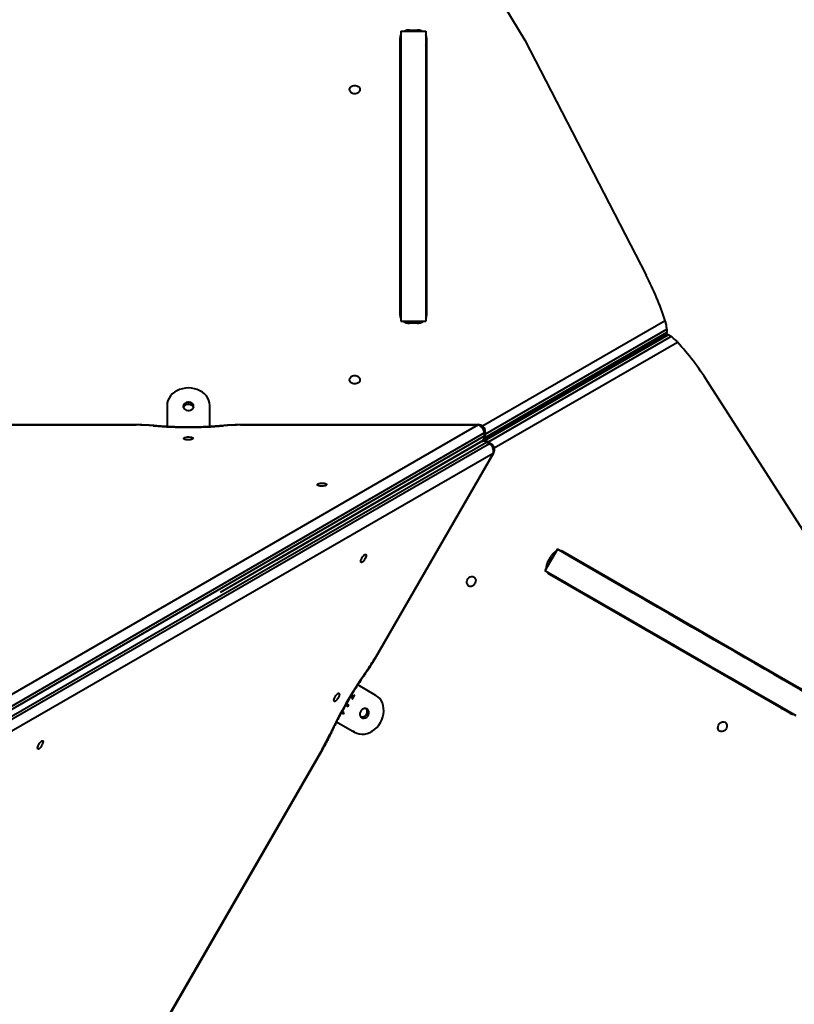
# Model space of a CAD drawing. Units: millimetres. Extents: x -465 to 32321, y 2691 to 33653.
# Drawn here: x 10039 to 10694, y 16905 to 17737 of the extents above; entities that cross this region are included whole.
import ezdxf

# ---------------------------------------------------------------- set-up
doc = ezdxf.new("R2010")
doc.units = ezdxf.units.MM
doc.layers.add('DIKOM', color=7, linetype='Continuous')
doc.styles.add('style1', font='arialbd.ttf', dxfattribs={"width": 0.8})
doc.dimstyles.new('1-50', dxfattribs={"dimtxt": 1700, "dimasz": 400, "dimexe": 100, "dimexo": 0, "dimgap": 400, "dimtad": 1, "dimtxsty": 'style1', "dimcen": 400, "dimclrd": 7, "dimclre": 7, "dimclrt": 7, "dimadec": 1, "dimazin": 2, "dimtfac": 1, "dimtmove": 0, "dimatfit": 2, "dimfxl": 0, "dimlwd": 25, "dimlwe": 18, "dimarcsym": 0})

# ---------------------------------------------------------------- blocks, each defined once
blk = doc.blocks.new('*D0')
at = {"layer": 'Defpoints', "color": 0, "linetype": 'Continuous', "transparency": 16777216}
for p in [(6893.95, 21308.12), (30467.67, 16452.11), (30467.67, 5196.24)]:
    blk.add_point(p, dxfattribs=at)
at = {"layer": 'DIKOM', "color": 7, "linetype": 'Continuous', "lineweight": 18, "transparency": 16777216}
for p, q in [((6893.95, 21308.12), (6893.95, 5096.24)), ((30467.67, 16452.11), (30467.67, 5096.24))]:
    blk.add_line(p, q, dxfattribs=at)
at = {"layer": 'DIKOM', "color": 7, "linetype": 'Continuous', "lineweight": 25, "transparency": 16777216}
blk.add_line((7293.95, 5196.24), (30067.67, 5196.24), dxfattribs=at)
at = {"layer": 'DIKOM', "color": 7, "linetype": 'Continuous', "transparency": 16777216}
for points in [[(7293.95, 5262.91), (7293.95, 5129.57), (6893.95, 5196.24)], [(30067.67, 5262.91), (30067.67, 5129.57), (30467.67, 5196.24)]]:
    blk.add_solid(points, dxfattribs=at)
at = {"layer": 'DIKOM', "color": 7, "linetype": 'Continuous', "lineweight": 40, "transparency": 16777216, "insert": (19894.08, 6464.21), "char_height": 1700, "attachment_point": 5, "style": 'style1'}
blk.add_mtext('23600', dxfattribs=at)
blk = doc.blocks.new('*D1')
at = {"layer": 'Defpoints', "color": 0, "linetype": 'Continuous', "transparency": 16777216}
for p in [(14310.48, 26746.65), (4336.47, 9693.08), (18223.49, 9693.08)]:
    blk.add_point(p, dxfattribs=at)
at = {"layer": 'DIKOM', "color": 7, "linetype": 'Continuous', "lineweight": 18, "transparency": 16777216}
for p, q in [((14310.48, 26746.65), (4236.47, 26746.65)), ((18223.49, 9693.08), (4236.47, 9693.08))]:
    blk.add_line(p, q, dxfattribs=at)
at = {"layer": 'DIKOM', "color": 7, "linetype": 'Continuous', "lineweight": 25, "transparency": 16777216}
blk.add_line((4336.47, 26346.65), (4336.47, 10093.08), dxfattribs=at)
at = {"layer": 'DIKOM', "color": 7, "linetype": 'Continuous', "transparency": 16777216}
for points in [[(4269.8, 26346.65), (4403.14, 26346.65), (4336.47, 26746.65)], [(4269.8, 10093.08), (4403.14, 10093.08), (4336.47, 9693.08)]]:
    blk.add_solid(points, dxfattribs=at)
at = {"layer": 'DIKOM', "color": 7, "linetype": 'Continuous', "lineweight": 40, "transparency": 16777216, "insert": (3068.5, 18479.95), "char_height": 1700, "attachment_point": 5, "rotation": 90, "style": 'style1'}
blk.add_mtext('17050', dxfattribs=at)
blk = doc.blocks.new('*D2')
at = {"layer": 'Defpoints', "color": 0, "transparency": 16777216}
for p in [(13777.3, 28259.35), (1918.82, 7730.06), (17696.49, 7730.06)]:
    blk.add_point(p, dxfattribs=at)
at = {"layer": 'DIKOM', "color": 7, "lineweight": 18, "transparency": 16777216}
for p, q in [((13777.3, 28259.35), (1818.82, 28259.35)), ((17696.49, 7730.06), (1818.82, 7730.06))]:
    blk.add_line(p, q, dxfattribs=at)
at = {"layer": 'DIKOM', "color": 7, "lineweight": 25, "transparency": 16777216}
blk.add_line((1918.82, 27859.35), (1918.82, 8130.06), dxfattribs=at)
at = {"layer": 'DIKOM', "color": 7, "transparency": 16777216}
for points in [[(1852.15, 27859.35), (1985.48, 27859.35), (1918.82, 28259.35)], [(1852.15, 8130.06), (1985.48, 8130.06), (1918.82, 7730.06)]]:
    blk.add_solid(points, dxfattribs=at)
at = {"layer": 'DIKOM', "color": 7, "lineweight": 200, "transparency": 16777216, "insert": (650.84, 18496.43), "char_height": 1700, "attachment_point": 5, "rotation": 90, "style": 'style1'}
blk.add_mtext('20500', dxfattribs=at)
blk = doc.blocks.new('*D3')
at = {"layer": 'Defpoints', "color": 0, "transparency": 16777216}
for p in [(4838.42, 21310.39), (32283.94, 11511.4), (32283.94, 2791.05)]:
    blk.add_point(p, dxfattribs=at)
at = {"layer": 'DIKOM', "color": 7, "lineweight": 18, "transparency": 16777216}
for p, q in [((4838.42, 21310.39), (4838.42, 2691.05)), ((32283.94, 11511.4), (32283.94, 2691.05))]:
    blk.add_line(p, q, dxfattribs=at)
at = {"layer": 'DIKOM', "color": 7, "lineweight": 25, "transparency": 16777216}
blk.add_line((5238.42, 2791.05), (31883.94, 2791.05), dxfattribs=at)
at = {"layer": 'DIKOM', "color": 7, "transparency": 16777216}
for points in [[(5238.42, 2857.72), (5238.42, 2724.38), (4838.42, 2791.05)], [(31883.94, 2857.72), (31883.94, 2724.38), (32283.94, 2791.05)]]:
    blk.add_solid(points, dxfattribs=at)
at = {"layer": 'DIKOM', "color": 7, "lineweight": 200, "transparency": 16777216, "insert": (20006.22, 4059.02), "char_height": 1700, "attachment_point": 5, "style": 'style1'}
blk.add_mtext('27500', dxfattribs=at)

msp = doc.modelspace()

# ---------------------------------------------------------------- linework, layer by layer
at = {"layer": 'DIKOM', "color": 7, "linetype": 'Continuous', "lineweight": 40}
for p, q in [((10418.922, 17797.175), (10465.998, 17719.2)), ((10361.315, 17726.985), (10382.315, 17726.985)), ((10368.615, 17727.802), (10375.015, 17727.802)), ((10368.615, 17726.985), (10368.615, 17727.802)), ((10375.015, 17727.802), (10375.015, 17726.985)), ((10360.621, 17486.797), (10360.615, 17721.266)), ((10383.015, 17721.266), (10383.021, 17486.797)), ((10383.015, 17712.616), (10383.015, 17721.266)), ((10465.998, 17719.2), (10568.418, 17520.818)), ((10383.021, 17486.711), (10383.015, 17712.616)), ((10361.315, 17679.769), (10361.316, 17650.358)), ((10360.617, 17650.358), (10361.316, 17650.358)), ((10361.316, 17650.358), (10361.315, 17630.751)), ((10361.451, 17645.295), (10361.344, 17645.298)), ((10361.451, 17645.3), (10361.456, 17645.3)), ((10361.315, 17630.751), (10360.618, 17630.751)), ((10361.315, 17627.456), (10360.618, 17627.456)), ((10382.319, 17608.946), (10383.018, 17607.737)), ((10360.621, 17500.945), (10361.32, 17500.945)), ((10361.32, 17500.945), (10361.32, 17484.126)), ((10361.322, 17481.895), (10382.322, 17481.895)), ((10584.647, 17482.304), (10430.367, 17393.233)), ((10375.022, 17480.261), (10368.622, 17480.261)), ((10585.963, 17472.296), (10432.1, 17383.466)), ((10432.557, 17386.612), (10585.963, 17475.179)), ((10585.963, 17475.179), (10585.963, 17472.296)), ((10429.836, 17380.457), (10586.21, 17470.737)), ((10585.797, 17471.429), (10431.485, 17382.339)), ((10431.806, 17380.823), (10587.034, 17470.441)), ((10589.531, 17469), (10435.155, 17379.873)), ((10440.173, 17374.885), (10595.043, 17464.297)), ((10589.531, 17469), (10587.034, 17470.441)), ((10740.883, 17243.086), (10620.284, 17430.984)), ((10506.127, 17424.502), (10505.725, 17425.2)), ((10493.137, 17417.002), (10492.734, 17417.7)), ((10163.809, 17410.805), (10163.808, 17409.082)), ((10163.808, 17409.082), (10163.809, 17393.149)), ((10163.809, 17410.805), (10163.809, 17393.149)), ((10199.809, 17393.148), (10199.809, 17410.805)), ((10468.719, 17403.835), (10469.122, 17403.138)), ((9685.912, 17394.599), (10137.707, 17394.599)), ((9685.912, 17394.274), (10137.707, 17394.274)), ((10426.557, 17394.274), (9933.329, 17109.304)), ((10225.912, 17394.599), (10426.557, 17394.599)), ((10225.912, 17394.274), (10426.557, 17394.274)), ((9938.56, 17102.675), (10431.788, 17387.645)), ((10431.788, 17384.807), (9938.56, 17099.837)), ((10429.558, 17380.566), (10208.539, 17252.868)), ((10431.788, 17387.645), (10431.788, 17384.807)), ((10432.557, 17388.598), (10432.557, 17385.761)), ((9940.257, 17095.218), (10433.691, 17379.831)), ((10436.148, 17378.412), (9942.714, 17093.8)), ((10256.37, 17280.504), (10428.904, 17380.021)), ((10433.691, 17379.831), (10436.148, 17378.412)), ((10434.901, 17380.02), (10437.359, 17378.601)), ((9945.84, 17085.955), (10439.274, 17370.567)), ((10439.274, 17370.567), (10338.951, 17196.804)), ((10439.555, 17370.405), (10339.232, 17196.641)), ((10493.526, 17289.283), (10483.026, 17271.096)), ((10485.261, 17278.236), (10488.461, 17283.778)), ((10693.689, 17174.512), (10498.018, 17287.496)), ((10498.121, 17287.438), (10701.18, 17170.188)), ((10484.959, 17269.977), (10499.525, 17261.567)), ((10689.98, 17150.789), (10486.921, 17268.039)), ((10499.525, 17261.567), (10499.176, 17260.963)), ((10597.66, 17229.961), (10598.357, 17228.754)), ((10608.742, 17197.698), (10609.089, 17198.299)), ((10611.594, 17196.051), (10611.942, 17196.653)), ((10611.942, 17196.653), (10628.922, 17186.851)), ((10628.922, 17186.851), (10628.573, 17186.247)), ((10654.393, 17172.144), (10628.922, 17186.851)), ((10637.593, 17181.807), (10637.556, 17181.744)), ((10340.217, 17165.93), (10324.925, 17174.76)), ((10701.18, 17170.188), (10693.689, 17174.512)), ((10318.835, 17165.055), (10319.604, 17164.611)), ((10320.229, 17165.694), (10319.48, 17166.126)), ((10319.98, 17165.837), (10319.48, 17166.126)), ((10319.98, 17165.837), (10320.229, 17165.694)), ((10320.259, 17162.789), (10322.134, 17166.037)), ((10320.327, 17163.482), (10321.518, 17165.545)), ((10321.885, 17166.181), (10322.134, 17166.037)), ((10322.134, 17166.037), (10321.937, 17166.151)), ((10654.535, 17171.941), (10654.571, 17172.003)), ((10654.859, 17171.837), (10655.08, 17171.626)), ((10654.887, 17171.743), (10684.942, 17154.391)), ((10313.857, 17156.542), (10314.083, 17156.412)), ((10314.083, 17156.412), (10314.777, 17157.615)), ((10314.528, 17157.759), (10314.777, 17157.615)), ((10314.777, 17157.615), (10316.648, 17156.535)), ((10317.024, 17157.761), (10315.153, 17158.841)), ((10315.153, 17158.841), (10315.402, 17158.697)), ((10315.402, 17158.697), (10317.346, 17162.065)), ((10317.273, 17157.617), (10315.402, 17158.697)), ((10316.399, 17156.678), (10317.024, 17157.761)), ((10316.648, 17156.535), (10317.273, 17157.617)), ((10317.024, 17157.761), (10317.273, 17157.617)), ((10317.098, 17162.209), (10317.346, 17162.065)), ((10317.346, 17162.065), (10317.116, 17162.198)), ((10320.062, 17162.903), (10320.259, 17162.789)), ((10310.333, 17149.917), (10311.027, 17151.12)), ((10311.027, 17151.12), (10312.898, 17150.04)), ((10313.274, 17151.266), (10311.403, 17152.346)), ((10311.403, 17152.346), (10311.652, 17152.202)), ((10311.652, 17152.202), (10313.596, 17155.57)), ((10313.523, 17151.122), (10311.652, 17152.202)), ((10312.649, 17150.183), (10313.274, 17151.266)), ((10312.898, 17150.04), (10313.523, 17151.122)), ((10313.274, 17151.266), (10313.523, 17151.122)), ((10313.348, 17155.714), (10313.596, 17155.57)), ((10313.596, 17155.57), (10313.385, 17155.692)), ((10306.924, 17143.583), (10320.725, 17135.615)), ((10306.925, 17143.584), (10322.217, 17134.753)), ((10322.217, 17134.753), (10320.725, 17135.615)), ((10294.849, 17120.416), (10068.951, 16729.15)), ((10295.13, 17120.254), (10069.232, 16728.987))]:
    msp.add_line(p, q, dxfattribs=at)
at = {"layer": 'DIKOM', "color": 7, "linetype": 'Continuous', "lineweight": 40, "flags": 128}
for points in [[(10361.315, 17726.985), (10361.315, 17719), (10361.316, 17710.719), (10361.316, 17702.148), (10361.317, 17693.295), (10361.317, 17684.165), (10361.317, 17674.766), (10361.318, 17665.107), (10361.318, 17655.194), (10361.318, 17645.036), (10361.319, 17634.64), (10361.319, 17624.015), (10361.319, 17613.169), (10361.32, 17602.112), (10361.32, 17590.851), (10361.32, 17579.396), (10361.32, 17567.756), (10361.32, 17555.941), (10361.321, 17543.959), (10361.321, 17531.821), (10361.321, 17519.535), (10361.321, 17507.112), (10361.321, 17494.562), (10361.322, 17481.895)], [(10382.315, 17726.985), (10382.316, 17719), (10382.316, 17710.719), (10382.316, 17702.148), (10382.317, 17693.295), (10382.317, 17684.165), (10382.317, 17674.766), (10382.318, 17665.107), (10382.318, 17655.194), (10382.318, 17645.036), (10382.319, 17634.64), (10382.319, 17624.015), (10382.319, 17613.169), (10382.319, 17602.112), (10382.32, 17590.851), (10382.32, 17579.396), (10382.32, 17567.756), (10382.32, 17555.941), (10382.321, 17543.959), (10382.321, 17531.821), (10382.321, 17519.535), (10382.321, 17507.112), (10382.321, 17494.562), (10382.322, 17481.895)], [(10317.916, 17677.558), (10318.095, 17678.571), (10318.615, 17679.502), (10319.435, 17680.275), (10320.489, 17680.828), (10321.69, 17681.116), (10322.942, 17681.116), (10324.144, 17680.828), (10325.198, 17680.275), (10326.018, 17679.502), (10326.538, 17678.571), (10326.716, 17677.558), (10326.538, 17676.546), (10326.018, 17675.615), (10325.198, 17674.842), (10324.144, 17674.288), (10322.943, 17674), (10321.69, 17674), (10320.489, 17674.288), (10319.435, 17674.842), (10318.615, 17675.615), (10318.095, 17676.545), (10317.916, 17677.558)], [(10382.318, 17638.948), (10382.673, 17638.334), (10383.017, 17637.738)], [(10361.315, 17627.456), (10361.315, 17627.473), (10361.315, 17627.767), (10361.315, 17628.422), (10361.315, 17629.423), (10361.315, 17630.751)], [(10361.309, 17627.456), (10361.309, 17626.439), (10361.309, 17622.454), (10361.31, 17618.133), (10361.31, 17613.483), (10361.31, 17608.512), (10361.311, 17603.228), (10361.311, 17597.642), (10361.311, 17591.762), (10361.311, 17585.6), (10361.312, 17579.166), (10361.312, 17572.472), (10361.312, 17565.528), (10361.312, 17558.348), (10361.312, 17550.944), (10361.313, 17543.329), (10361.313, 17535.517), (10361.313, 17527.521)], [(10382.319, 17602.946), (10382.876, 17601.983), (10383.018, 17601.737)], [(10361.313, 17527.521), (10361.313, 17522.53), (10361.313, 17517.752), (10361.313, 17513.206), (10361.313, 17508.911), (10361.314, 17504.887), (10361.314, 17501.151), (10361.314, 17500.945)], [(10317.923, 17432.469), (10318.101, 17433.481), (10318.621, 17434.412), (10319.441, 17435.185), (10320.495, 17435.738), (10321.697, 17436.027), (10322.949, 17436.027), (10324.151, 17435.738), (10325.204, 17435.185), (10326.024, 17434.412), (10326.545, 17433.481), (10326.723, 17432.469), (10326.545, 17431.456), (10326.024, 17430.525), (10325.204, 17429.752), (10324.151, 17429.199), (10322.949, 17428.911), (10321.697, 17428.911), (10320.495, 17429.199), (10319.442, 17429.752), (10318.621, 17430.525), (10318.101, 17431.456), (10317.923, 17432.469)], [(10199.809, 17410.805), (10199.625, 17412.902), (10199.079, 17414.957), (10198.182, 17416.926), (10196.951, 17418.771), (10195.412, 17420.454), (10193.596, 17421.941), (10191.54, 17423.2), (10189.286, 17424.208), (10186.879, 17424.943), (10184.37, 17425.389), (10181.808, 17425.539), (10179.246, 17425.389), (10176.737, 17424.942), (10174.331, 17424.208), (10172.077, 17423.2), (10170.021, 17421.941), (10168.205, 17420.454), (10166.666, 17418.771), (10165.435, 17416.926), (10164.538, 17414.957), (10163.992, 17412.902), (10163.809, 17410.805)], [(10186.208, 17409.987), (10186.03, 17411.002), (10185.51, 17411.934), (10184.69, 17412.709), (10183.636, 17413.263), (10182.435, 17413.552), (10181.182, 17413.552), (10179.981, 17413.263), (10178.927, 17412.709), (10178.107, 17411.934), (10177.587, 17411.002), (10177.409, 17409.987), (10177.587, 17408.972), (10178.107, 17408.04), (10178.927, 17407.265), (10179.981, 17406.711), (10181.182, 17406.422), (10182.435, 17406.422), (10183.636, 17406.711), (10184.69, 17407.265), (10185.51, 17408.04), (10186.03, 17408.972), (10186.208, 17409.987)], [(10186.081, 17409.125), (10186.03, 17409.278), (10185.51, 17410.211), (10184.69, 17410.986), (10183.636, 17411.54), (10182.435, 17411.829), (10181.182, 17411.829), (10179.981, 17411.54), (10178.927, 17410.986), (10178.107, 17410.211), (10177.587, 17409.278), (10177.536, 17409.125)], [(10177.546, 17409.093), (10177.587, 17409.212), (10178.107, 17410.143), (10178.927, 17410.916), (10179.981, 17411.469), (10181.182, 17411.758), (10182.435, 17411.758), (10183.636, 17411.469), (10184.69, 17410.916), (10185.51, 17410.143), (10186.03, 17409.212), (10186.071, 17409.092)], [(10137.707, 17394.599), (10137.707, 17394.545), (10137.707, 17394.274)], [(10152.672, 17393.937), (10152.446, 17393.894), (10152.134, 17393.637)], [(10210.947, 17393.937), (10211.173, 17393.894), (10211.486, 17393.637)], [(10225.912, 17394.274), (10225.912, 17394.545), (10225.912, 17394.599)], [(10426.557, 17394.274), (10426.557, 17394.545), (10426.557, 17394.599)], [(10185.811, 17382.914), (10185.633, 17382.531), (10185.116, 17382.183), (10184.305, 17381.899), (10183.272, 17381.705), (10182.11, 17381.619), (10180.921, 17381.648), (10179.811, 17381.79), (10178.879, 17382.031), (10178.207, 17382.351), (10177.855, 17382.72), (10177.855, 17383.107), (10178.207, 17383.477), (10178.878, 17383.797), (10179.811, 17384.038), (10180.921, 17384.18), (10182.11, 17384.209), (10183.272, 17384.122), (10184.305, 17383.929), (10185.116, 17383.645), (10185.633, 17383.297), (10185.811, 17382.914)], [(10431.788, 17387.645), (10432.368, 17388.114), (10432.557, 17388.598)], [(10432.557, 17385.761), (10432.368, 17385.276), (10431.788, 17384.807)], [(10433.691, 17379.831), (10434.387, 17380.099), (10434.901, 17380.02)], [(10437.359, 17378.601), (10436.845, 17378.68), (10436.148, 17378.412)], [(10439.555, 17370.405), (10439.508, 17370.432), (10439.274, 17370.567)], [(10290.601, 17343.88), (10290.779, 17344.262), (10291.296, 17344.611), (10292.107, 17344.895), (10293.14, 17345.088), (10294.302, 17345.174), (10295.491, 17345.145), (10296.601, 17345.004), (10297.533, 17344.763), (10298.205, 17344.443), (10298.557, 17344.073), (10298.557, 17343.686), (10298.205, 17343.316), (10297.534, 17342.997), (10296.601, 17342.755), (10295.492, 17342.614), (10294.303, 17342.585), (10293.14, 17342.671), (10292.108, 17342.865), (10291.296, 17343.148), (10290.779, 17343.497), (10290.601, 17343.88)], [(10705.783, 17166.722), (10698.868, 17170.715), (10691.696, 17174.857), (10684.273, 17179.143), (10676.606, 17183.571), (10668.699, 17188.137), (10660.56, 17192.837), (10652.194, 17197.667), (10643.609, 17202.625), (10634.811, 17207.705), (10625.808, 17212.903), (10616.607, 17218.217), (10607.214, 17223.64), (10597.638, 17229.169), (10587.886, 17234.8), (10577.965, 17240.529), (10567.885, 17246.349), (10557.652, 17252.257), (10547.276, 17258.249), (10536.763, 17264.319), (10526.124, 17270.462), (10515.365, 17276.674), (10504.496, 17282.949), (10493.526, 17289.283)], [(10327.648, 17278.032), (10327.406, 17278.378), (10327.363, 17279), (10327.522, 17279.844), (10327.871, 17280.835), (10328.378, 17281.885), (10328.997, 17282.901), (10329.675, 17283.791), (10330.35, 17284.478), (10330.962, 17284.899), (10331.458, 17285.019), (10331.794, 17284.825), (10331.938, 17284.336), (10331.879, 17283.594), (10331.622, 17282.666), (10331.19, 17281.634), (10330.62, 17280.59), (10329.964, 17279.626), (10329.28, 17278.829), (10328.629, 17278.268), (10328.069, 17277.995), (10327.648, 17278.032)], [(10422.921, 17265.848), (10423.709, 17265.188), (10424.255, 17264.272), (10424.514, 17263.175), (10424.467, 17261.986), (10424.116, 17260.801), (10423.489, 17259.716), (10422.639, 17258.82), (10421.633, 17258.184), (10420.553, 17257.86), (10419.487, 17257.875), (10418.521, 17258.227), (10417.733, 17258.888), (10417.187, 17259.804), (10416.928, 17260.901), (10416.975, 17262.09), (10417.326, 17263.275), (10417.953, 17264.359), (10418.803, 17265.256), (10419.809, 17265.892), (10420.889, 17266.215), (10421.955, 17266.2), (10422.921, 17265.848)], [(10695.283, 17148.536), (10688.368, 17152.529), (10681.196, 17156.67), (10673.773, 17160.957), (10666.106, 17165.384), (10658.199, 17169.95), (10650.06, 17174.65), (10641.694, 17179.481), (10633.109, 17184.438), (10624.311, 17189.518), (10615.308, 17194.717), (10606.107, 17200.03), (10596.714, 17205.454), (10587.138, 17210.983), (10577.386, 17216.614), (10567.465, 17222.342), (10557.385, 17228.163), (10547.152, 17234.071), (10536.776, 17240.062), (10526.263, 17246.132), (10515.624, 17252.275), (10504.865, 17258.487), (10493.996, 17264.762), (10483.026, 17271.096)], [(10522.543, 17248.262), (10518.221, 17250.758), (10514.083, 17253.147), (10510.145, 17255.421), (10506.426, 17257.568), (10502.941, 17259.581), (10499.706, 17261.449), (10499.519, 17261.557)], [(10609.083, 17198.289), (10608.21, 17198.794), (10604.759, 17200.787), (10601.017, 17202.948), (10596.989, 17205.274), (10592.684, 17207.76), (10588.108, 17210.403), (10583.27, 17213.196), (10578.179, 17216.137), (10572.842, 17219.218), (10567.27, 17222.436), (10561.472, 17225.784), (10555.459, 17229.256), (10549.241, 17232.847), (10542.828, 17236.549), (10536.234, 17240.357), (10529.468, 17244.264), (10522.543, 17248.262)], [(10602.857, 17226.96), (10602.973, 17226.759), (10603.606, 17225.662)], [(10628.839, 17211.958), (10629.456, 17210.889), (10629.536, 17210.751)], [(10611.942, 17196.653), (10610.792, 17197.316), (10609.925, 17197.817), (10609.358, 17198.144), (10609.103, 17198.29), (10609.089, 17198.299)], [(10339.232, 17196.641), (10339.186, 17196.668), (10338.951, 17196.804)], [(10331.178, 17184.012), (10331.253, 17184.229), (10331.186, 17184.629)], [(10305.062, 17160.829), (10304.819, 17161.174), (10304.776, 17161.797), (10304.936, 17162.641), (10305.284, 17163.632), (10305.791, 17164.682), (10306.41, 17165.697), (10307.088, 17166.588), (10307.763, 17167.274), (10308.376, 17167.696), (10308.872, 17167.815), (10309.207, 17167.622), (10309.351, 17167.132), (10309.292, 17166.391), (10309.035, 17165.463), (10308.603, 17164.431), (10308.033, 17163.386), (10307.378, 17162.423), (10306.694, 17161.625), (10306.043, 17161.065), (10305.482, 17160.791), (10305.062, 17160.829)], [(10322.217, 17134.753), (10324.125, 17133.863), (10326.177, 17133.309), (10328.331, 17133.101), (10330.545, 17133.244), (10332.772, 17133.736), (10334.967, 17134.565), (10337.086, 17135.716), (10339.086, 17137.164), (10340.925, 17138.88), (10342.567, 17140.83), (10343.977, 17142.974), (10345.128, 17145.267), (10345.996, 17147.664), (10346.563, 17150.115), (10346.818, 17152.571), (10346.755, 17154.982), (10346.375, 17157.298), (10345.687, 17159.472), (10344.705, 17161.461), (10343.448, 17163.223), (10341.942, 17164.723), (10340.217, 17165.93)], [(10685.099, 17154.384), (10684.145, 17154.935), (10680.679, 17156.935), (10677.122, 17158.989), (10673.5, 17161.08), (10669.837, 17163.195), (10666.162, 17165.317), (10662.499, 17167.431), (10658.877, 17169.523), (10655.32, 17171.577), (10654.667, 17171.954)], [(10664.191, 17166.459), (10664.345, 17166.37), (10664.796, 17166.11), (10665.506, 17165.7), (10666.419, 17165.173), (10667.459, 17164.572), (10668.544, 17163.946), (10669.585, 17163.345), (10670.497, 17162.818), (10671.207, 17162.408), (10671.658, 17162.148), (10671.812, 17162.059), (10671.657, 17162.148), (10671.207, 17162.408), (10670.497, 17162.818), (10669.584, 17163.345), (10668.544, 17163.946), (10667.459, 17164.572), (10666.418, 17165.173), (10665.506, 17165.699), (10664.796, 17166.11), (10664.345, 17166.37), (10664.191, 17166.459)], [(10664.195, 17166.465), (10664.349, 17166.376), (10664.8, 17166.116), (10665.51, 17165.706), (10666.422, 17165.179), (10667.463, 17164.578), (10668.548, 17163.952), (10669.588, 17163.351), (10670.501, 17162.825), (10671.211, 17162.414), (10671.661, 17162.154), (10671.816, 17162.065), (10671.661, 17162.154), (10671.211, 17162.414), (10670.5, 17162.824), (10669.588, 17163.351), (10668.547, 17163.952), (10667.463, 17164.578), (10666.422, 17165.179), (10665.51, 17165.706), (10664.799, 17166.116), (10664.349, 17166.376), (10664.195, 17166.465)], [(10664.198, 17166.471), (10664.353, 17166.382), (10664.803, 17166.122), (10665.514, 17165.712), (10666.426, 17165.185), (10667.467, 17164.585), (10668.551, 17163.958), (10669.592, 17163.358), (10670.504, 17162.831), (10671.215, 17162.421), (10671.665, 17162.16), (10671.819, 17162.071), (10671.665, 17162.16), (10671.214, 17162.42), (10670.504, 17162.83), (10669.592, 17163.357), (10668.551, 17163.958), (10667.466, 17164.584), (10666.426, 17165.185), (10665.513, 17165.712), (10664.803, 17166.122), (10664.353, 17166.382), (10664.198, 17166.471)], [(10332.709, 17154.562), (10331.741, 17154.915), (10330.673, 17154.93), (10329.592, 17154.607), (10328.585, 17153.972), (10327.734, 17153.076), (10327.108, 17151.991), (10326.757, 17150.806), (10326.711, 17149.617), (10326.971, 17148.519), (10327.519, 17147.602), (10328.309, 17146.94), (10329.276, 17146.587), (10330.344, 17146.572), (10331.425, 17146.894), (10332.432, 17147.53), (10333.283, 17148.426), (10333.909, 17149.511), (10334.26, 17150.696), (10334.307, 17151.885), (10334.046, 17152.983), (10333.498, 17153.9), (10332.709, 17154.562)], [(10331.865, 17154.889), (10331.949, 17154.794), (10332.495, 17153.878), (10332.754, 17152.781), (10332.706, 17151.592), (10332.355, 17150.407), (10331.729, 17149.323), (10330.879, 17148.426), (10329.873, 17147.791), (10328.793, 17147.467), (10327.727, 17147.482), (10327.603, 17147.507)], [(10327.627, 17147.482), (10327.784, 17147.449), (10328.852, 17147.433), (10329.933, 17147.756), (10330.939, 17148.391), (10331.79, 17149.287), (10332.417, 17150.372), (10332.767, 17151.557), (10332.814, 17152.747), (10332.553, 17153.844), (10332.006, 17154.761), (10331.898, 17154.882)], [(10685.291, 17154.267), (10685.152, 17154.273), (10685.135, 17154.274)], [(10635.178, 17143.288), (10635.966, 17142.627), (10636.511, 17141.711), (10636.771, 17140.614), (10636.723, 17139.425), (10636.372, 17138.24), (10635.746, 17137.156), (10634.895, 17136.259), (10633.89, 17135.623), (10632.81, 17135.3), (10631.744, 17135.314), (10630.778, 17135.667), (10629.99, 17136.327), (10629.444, 17137.243), (10629.184, 17138.34), (10629.232, 17139.529), (10629.583, 17140.714), (10630.209, 17141.799), (10631.06, 17142.695), (10632.066, 17143.331), (10633.145, 17143.655), (10634.211, 17143.64), (10635.178, 17143.288)], [(10302.04, 17133.544), (10301.889, 17133.371), (10301.51, 17133.229)], [(10054.701, 17120.596), (10054.459, 17120.942), (10054.415, 17121.564), (10054.575, 17122.409), (10054.924, 17123.4), (10055.43, 17124.449), (10056.05, 17125.465), (10056.727, 17126.355), (10057.402, 17127.042), (10058.015, 17127.463), (10058.511, 17127.583), (10058.846, 17127.389), (10058.991, 17126.9), (10058.932, 17126.158), (10058.675, 17125.23), (10058.242, 17124.198), (10057.673, 17123.154), (10057.017, 17122.19), (10056.333, 17121.393), (10055.682, 17120.833), (10055.121, 17120.559), (10054.701, 17120.596)], [(10295.13, 17120.254), (10295.084, 17120.281), (10294.849, 17120.416)]]:
    msp.add_lwpolyline(points, dxfattribs=at)
at = {"layer": 'DIKOM', "color": 7, "linetype": 'Continuous', "lineweight": 40}
for centre, radius, start, end in [((10366.208, 17721.23), 5.593, 151.025088, 179.633409), ((10368.576, 17718.399), 9.403, 89.760729, 114.061066), ((10375.054, 17718.398), 9.404, 65.939368, 90.238068), ((10377.418, 17721.229), 5.597, 0.379169, 28.96549), ((10366.224, 17712.576), 5.61, 150.11802, 179.596849), ((10377.422, 17712.579), 5.593, 0.369518, 28.958973), ((10358.861, 17679.672), 2.456, 2.268425, 44.386441), ((10358.862, 17650.261), 2.456, 2.263548, 44.391318), ((10356.53, 17408.861), 239.648, 17.84625, 27.850973), ((10366.214, 17486.833), 5.593, 180.370434, 208.837596), ((10368.52, 17489.318), 9.058, 235.039481, 270.641647), ((10375.123, 17489.318), 9.058, 269.359826, 304.959834), ((10377.42, 17486.835), 5.602, 331.049878, 359.609925), ((10417.36, 17303.448), 239.674, 32.149091, 42.153144), ((10137.801, 17232.709), 161.565, 84.910492, 90.033142), ((10181.81, 17727.838), 335.516, 264.925567, 275.074336), ((10225.816, 17232.771), 161.503, 89.966034, 95.090625), ((10426.557, 17388.599), 6, 359.999266, 90), ((10424.985, 17387.655), 6.803, 359.916132, 76.639207), ((10431.901, 17374.823), 6, 60.001417, 119.976337), ((10431.135, 17375.835), 4.743, 57.394286, 118.060514), ((10426.557, 17385.761), 6, 300.017859, 359.999266), ((10427.049, 17384.591), 4.743, 301.933771, 2.608879), ((10432.755, 17372.515), 6.803, 343.362522, 60.082979), ((10434.359, 17373.405), 6, 330, 60.001417), ((10496.355, 17279.338), 9.057, 115.037515, 150.64096), ((10495.355, 17282.576), 5.594, 60.366763, 88.969288), ((10493.054, 17273.619), 9.058, 149.359288, 184.961326), ((10489.747, 17272.863), 5.591, 211.286953, 239.634969), ((10198.994, 17277.502), 161.556, 324.909538, 330.032419), ((10605.715, 16991.863), 335.447, 144.924579, 155.075421), ((10627.611, 17184.775), 2.455, 15.630522, 57.739946), ((10653.082, 17170.068), 2.455, 15.631726, 57.738497), ((10685.254, 17159.972), 5.591, 240.361581, 268.413885), ((10692.747, 17155.655), 5.598, 240.375609, 268.961581), ((10154.975, 17201.278), 161.565, 329.967638, 335.090306)]:
    msp.add_arc(centre, radius, start, end, dxfattribs=at)
for points, knots in [([(10585.963, 17475.179), (10585.95, 17475.53), (10585.925, 17476.23), (10585.726, 17477.715), (10585.426, 17479.348), (10585.051, 17480.964), (10584.775, 17481.878), (10584.647, 17482.304)], [0, 0, 0, 0, 0.1967613, 0.3933095, 0.5957771, 0.8115724, 1, 1, 1, 1]), ([(10585.786, 17471.45), (10585.794, 17471.446), (10585.894, 17471.39), (10585.947, 17471.733), (10585.959, 17472.164), (10585.963, 17472.296)], [0, 0, 0, 0, 0.0586602, 0.7116009, 1, 1, 1, 1]), ([(10587.034, 17470.441), (10586.786, 17470.573), (10586.378, 17470.79), (10586.277, 17470.716), (10586.237, 17470.687)], [0, 0, 0, 0, 0.6075589, 1, 1, 1, 1]), ([(10595.043, 17464.297), (10594.658, 17464.704), (10593.887, 17465.518), (10592.461, 17466.816), (10591.082, 17467.947), (10590.098, 17468.658), (10589.664, 17468.919), (10589.531, 17469)], [0, 0, 0, 0, 0.2341141, 0.4684614, 0.6951961, 0.9066089, 1, 1, 1, 1]), ([(10137.707, 17394.599), (10138.457, 17394.596), (10140.631, 17394.587), (10144.221, 17394.491), (10148.476, 17394.283), (10151.265, 17394.053), (10152.671, 17393.937)], [0, 0, 0, 0, 0.1486885, 0.4308829, 0.7132284, 1, 1, 1, 1]), ([(10152.671, 17393.937), (10153.655, 17393.852), (10156.51, 17393.603), (10161.297, 17393.266), (10167.04, 17392.96), (10172.829, 17392.754), (10178.646, 17392.649), (10184.474, 17392.645), (10190.293, 17392.741), (10196.088, 17392.938), (10201.837, 17393.237), (10206.791, 17393.577), (10209.806, 17393.838), (10210.948, 17393.937)], [0, 0, 0, 0, 0.0518567, 0.1504341, 0.2490591, 0.3477232, 0.4464146, 0.5451193, 0.6438304, 0.7425276, 0.8412036, 0.9398445, 1, 1, 1, 1]), ([(10210.948, 17393.937), (10211.675, 17394), (10213.785, 17394.181), (10217.331, 17394.399), (10221.601, 17394.568), (10224.469, 17394.588), (10225.912, 17394.599)], [0, 0, 0, 0, 0.1488374, 0.4315814, 0.714058, 1, 1, 1, 1]), ([(10339.232, 17196.641), (10338.855, 17195.993), (10337.761, 17194.115), (10335.882, 17191.054), (10333.575, 17187.473), (10331.981, 17185.172), (10331.178, 17184.013)], [0, 0, 0, 0, 0.1486915, 0.4308879, 0.7132338, 1, 1, 1, 1]), ([(10331.178, 17184.013), (10330.612, 17183.203), (10328.969, 17180.855), (10326.284, 17176.878), (10323.147, 17172.058), (10320.075, 17167.147), (10317.075, 17162.162), (10314.157, 17157.118), (10311.331, 17152.03), (10308.605, 17146.913), (10305.988, 17141.785), (10303.806, 17137.324), (10302.525, 17134.582), (10302.04, 17133.544)], [0, 0, 0, 0, 0.0518562, 0.1504344, 0.2490594, 0.3477236, 0.4464146, 0.545121, 0.6438306, 0.7425295, 0.8412049, 0.9398451, 1, 1, 1, 1]), ([(10319.604, 17164.611), (10319.781, 17164.503), (10320.028, 17164.353), (10320.337, 17164.142), (10320.473, 17163.822), (10320.313, 17163.364), (10320.146, 17163.058), (10320.062, 17162.903)], [0, 0, 0, 0, 0.3151417, 0.4388851, 0.5610899, 0.7789341, 1, 1, 1, 1]), ([(10321.937, 17166.151), (10321.81, 17165.927), (10321.632, 17165.617), (10321.281, 17165.33), (10320.919, 17165.282), (10320.597, 17165.495), (10320.341, 17165.633), (10320.229, 17165.694)], [0, 0, 0, 0, 0.3141134, 0.4366986, 0.5588986, 0.8057179, 1, 1, 1, 1]), ([(10302.04, 17133.544), (10301.73, 17132.882), (10300.832, 17130.965), (10299.248, 17127.784), (10297.259, 17124.003), (10295.843, 17121.509), (10295.13, 17120.254)], [0, 0, 0, 0, 0.148845, 0.4315803, 0.7140549, 1, 1, 1, 1])]:
    msp.add_open_spline(points, degree=3, knots=knots, dxfattribs=at)

# ---------------------------------------------------------------- dimensions: what is measured, and where the dimension line sits
at = {"layer": 'DIKOM', "color": 3, "lineweight": 200}
dim = msp.add_linear_dim(base=(1918.818, 7730.057), p1=(13777.297, 28259.351), p2=(17696.49, 7730.057), angle=90, text='20500', dimstyle='1-50', dxfattribs=at)
dim.commit()
dim.dimension.update_dxf_attribs({"geometry": '*D2', "text_midpoint": (1918.818, 18496.43), "dimtype": 160})
at = {"layer": 'DIKOM', "color": 7, "linetype": 'Continuous', "lineweight": 40}
dim = msp.add_linear_dim(base=(4336.471, 9693.085), p1=(14310.479, 26746.648), p2=(18223.49, 9693.085), angle=90, text='17050', dimstyle='1-50', dxfattribs=at)
dim.commit()
dim.dimension.update_dxf_attribs({"geometry": '*D1', "text_midpoint": (4336.471, 18479.952), "dimtype": 160})
at = {"layer": 'DIKOM', "color": 3, "lineweight": 200}
dim = msp.add_linear_dim(base=(32283.936, 2791.049), p1=(4838.416, 21310.388), p2=(32283.936, 11511.403), text='27500', dimstyle='1-50', dxfattribs=at)
dim.commit()
dim.dimension.update_dxf_attribs({"geometry": '*D3', "text_midpoint": (20006.215, 2791.049), "dimtype": 160})
at = {"layer": 'DIKOM', "color": 7, "linetype": 'Continuous', "lineweight": 40}
dim = msp.add_linear_dim(base=(30467.669, 5196.241), p1=(6893.954, 21308.123), p2=(30467.669, 16452.106), text='23600', dimstyle='1-50', dxfattribs=at)
dim.commit()
dim.dimension.update_dxf_attribs({"geometry": '*D0', "text_midpoint": (19894.075, 5196.241), "dimtype": 160})

doc.saveas('drawing.dxf')
